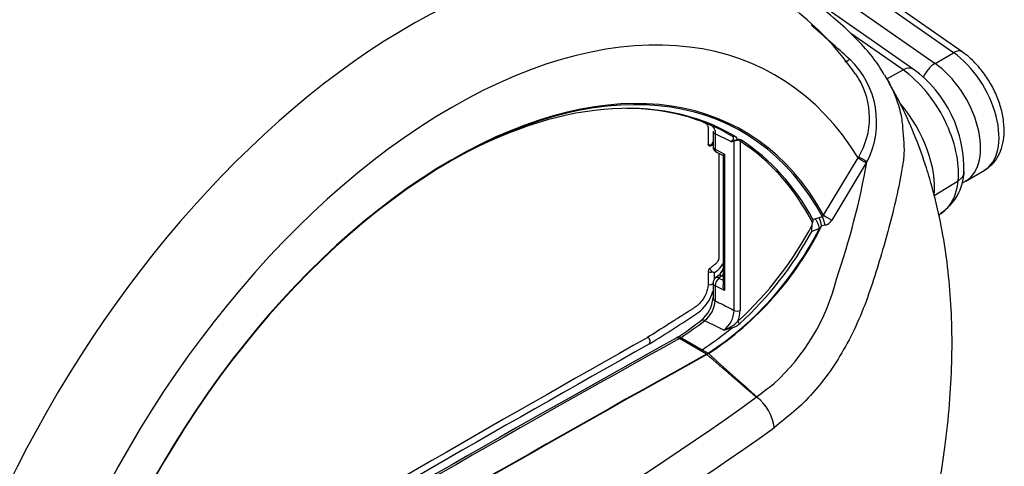
# Model space of a CAD drawing. Units: millimetres. Extents: x -22 to 210, y -8 to 297.
# Drawn here: x 173 to 185, y 250 to 255 of the extents above; entities that cross this region are included whole.
import ezdxf

# ---------------------------------------------------------------- set-up
doc = ezdxf.new("R2010")
doc.units = ezdxf.units.MM
for name, color, linetype in [('Default', 7, 'Continuous'), ('TT0-20-STD', 7, 'Continuous'), ('TT2-04-STD', 7, 'Continuous')]:
    doc.layers.add(name, color=color, linetype=linetype)

# ---------------------------------------------------------------- blocks, each defined once
blk = doc.blocks.new('SE4')
at = {"layer": 'TT0-20-STD', "color": 7, "linetype": 'Continuous'}
for p, q in [((181.323, 253.606), (181.323, 253.43)), ((181.528, 253.485), (181.348, 253.574)), ((181.348, 253.574), (181.348, 253.398)), ((181.313, 253.46), (181.323, 253.478)), ((181.323, 253.474), (181.315, 253.459)), ((181.567, 251.542), (181.567, 253.49)), ((181.635, 253.488), (181.635, 251.543)), ((181.348, 253.398), (181.455, 253.341)), ((181.363, 253.364), (181.439, 253.324)), ((181.438, 253.325), (181.438, 251.832)), ((181.455, 253.341), (181.455, 251.773)), ((182.991, 253.297), (182.999, 253.311)), ((182.594, 252.639), (182.991, 253.297)), ((183.086, 253.239), (182.689, 252.581)), ((183.094, 253.254), (183.086, 253.239)), ((182.544, 252.612), (182.583, 252.621)), ((182.464, 252.528), (182.468, 252.554)), ((182.471, 252.588), (182.494, 252.597)), ((182.494, 252.597), (182.544, 252.612)), ((182.611, 252.524), (182.572, 252.515)), ((182.547, 252.486), (182.458, 252.451)), ((181.265, 251.993), (181.265, 251.845)), ((181.339, 251.975), (181.313, 251.984)), ((181.315, 251.987), (181.341, 251.978)), ((181.339, 251.905), (181.339, 251.975)), ((181.341, 251.978), (181.381, 252.009)), ((181.386, 251.945), (181.352, 251.918)), ((181.422, 251.94), (181.389, 251.914)), ((181.438, 251.931), (181.422, 251.94)), ((181.323, 251.852), (181.313, 251.844)), ((181.323, 251.859), (181.323, 251.686)), ((181.455, 251.773), (181.348, 251.827)), ((181.348, 251.827), (181.348, 251.653)), ((181.389, 251.914), (181.438, 251.889)), ((181.543, 251.342), (181.447, 251.314)), ((180.591, 251.158), (180.592, 251.159)), ((180.592, 251.159), (180.593, 251.16)), ((180.916, 251.234), (180.898, 251.222)), ((181.247, 251.038), (180.935, 251.219)), ((180.954, 251.23), (181.198, 251.09)), ((181.198, 251.09), (181.266, 251.05)), ((181.247, 251.038), (181.248, 251.039)), ((181.248, 251.039), (181.266, 251.05)), ((181.27, 251.046), (181.252, 251.035)), ((181.252, 251.035), (181.252, 251.035)), ((181.266, 251.05), (181.266, 251.05)), ((181.271, 251.047), (181.27, 251.046)), ((181.82, 250.544), (181.824, 250.546)), ((181.823, 250.547), (181.826, 250.55)), ((181.824, 250.546), (181.823, 250.547))]:
    blk.add_line(p, q, dxfattribs=at)
for centre, radius, start, end in [((180.259, 252.426), 3.265, 34.1698, 50.964), ((133.515, 199.328), 73.992, 48.1365, 48.59642), ((182.208, 253.71), 0.997, 332.775, 46.4449), ((182.249, 253.76), 0.874, 31.1695, 35.0671), ((182.249, 253.76), 0.874, 329.0733, 31.1695), ((181.287, 253.487), 0.0406, 237.2368, 305.6864), ((181.287, 253.462), 0.0266, 226.4334, 293.1928), ((181.199, 253.502), 0.122, 336.9814, 339.9419), ((181.228, 253.532), 0.113, 316.8845, 319.9233), ((181.398, 253.43), 0.075, 180, 242.077), ((181.462, 253.695), 0.22, 287.6813, 296.8505), ((181.512, 253.731), 0.247, 273.7358, 282.6509), ((181.615, 253.439), 0.07, 60.1421, 105.6293), ((181.61, 253.47), 0.0304, 35.1999, 110.9392), ((174.453, 254.784), 8.775, 340.8319, 349.9559), ((179.238, 254.16), 3.718, 303.1438, 333.7416), ((178.874, 254.412), 4.055, 312.402, 332.3196), ((182.704, 252.546), 0.236, 169.8542, 178.1126), ((183.123, 252.016), 0.743, 137.7971, 140.7846), ((182.584, 252.642), 0.122, 283.2172, 329.8051), ((179.225, 254.161), 3.721, 303.2717, 333.2388), ((178.953, 254.335), 3.979, 312.2733, 331.7365), ((181.239, 252.184), 0.225, 308.8586, 336.1676), ((181.304, 251.99), 0.039, 129.0118, 176.7715), ((181.294, 252.036), 0.0524, 236.9986, 289.0428), ((181.248, 251.96), 0.0685, 23.2222, 62.4321), ((181.303, 252.072), 0.0856, 274.9427, 277.6289), ((181.22, 251.911), 0.119, 38.0628, 39.8348), ((181.343, 251.975), 0.00405, 125.7101, 180.0732), ((181.282, 252.07), 0.163, 309.4242, 343.8915), ((181.398, 251.859), 0.075, 127.9882, 180), ((180.427, 252.472), 2.384, 311.9463, 346.1965), ((180.88, 251.887), 0.459, 305.7076, 344.462), ((180.973, 251.707), 0.35, 307.9712, 356.4662), ((181.037, 251.673), 0.311, 307.3063, 356.4901), ((171.321, 266.276), 17.734, 301.525, 303.6536), ((181.254, 251.561), 0.313, 307.9445, 356.591), ((181.299, 251.551), 0.336, 336.6308, 358.591), ((177.693, 256.007), 5.76, 304.029, 307.3641), ((174.974, 259.882), 10.518, 304.6508, 306.4727), ((181.292, 251.73), 0.444, 290.3722, 315.3232), ((181.454, 251.605), 0.278, 288.8185, 309.3398), ((177.907, 255.952), 5.871, 304.087, 308.2673), ((274.724, 81.938), 193.548, 118.99757, 121.00243), ((319.382, 4.985), 282.676, 119.41035, 120.6469), ((274.07, 83.494), 191.539, 118.98708, 121.01292), ((275.989, 80.173), 195.369, 119.00694, 120.99306), ((639.514, 763.063), 687.131, 228.172176, 228.234324), ((174.574, 260.221), 12.088, 306.8651, 308.0262), ((162.12, 277.85), 33.671, 294.1906, 305.8094), ((181.507, 250.127), 0.525, 7.3736, 52.9014), ((161.214, 279.356), 35.828, 294.4831, 305.5169)]:
    blk.add_arc(centre, radius, start, end, dxfattribs=at)
for centre, major_axis, ratio, start_param, end_param in [((172.718, 251.03), (-4.568, -7.912), 0.57735, 3.091817, 5.289808), ((173.255, 250.72), (-4.541, -7.866), 0.57735, 3.101614, 4.752368), ((177.825, 248.082), (-4.12, -7.137), 0.57735, 3.049383, 4.962861), ((178.317, 247.797), (-3.724, -6.45), 0.57735, 2.835058, 5.018924), ((182.907, 254.477), (0.0679, 0.0734), 0.224301, 3.0118, 4.292483), ((178.317, 247.797), (-3.355, -5.811), 0.57735, 2.804083, 5.049899), ((178.312, 247.8), (-3.346, -5.796), 0.57735, 2.801778, 5.052204), ((178.252, 247.835), (-3.304, -5.723), 0.57735, 3.136563, 3.920607), ((178.229, 247.848), (-3.297, -5.71), 0.57735, 3.136563, 3.460047), ((178.006, 247.977), (-3.288, -5.696), 0.57735, 3.137632, 3.144682), ((181.398, 253.606), (0.075, 0), 0.57735, 3.160296, 3.979351), ((181.566, 253.593), (-0.0254, -0.0431), 0.816486, 0.059473, 0.792511), ((181.398, 253.43), (0.075, 0), 0.57735, 3.141593, 3.979351), ((181.55, 253.479), (-0.0058, 0.0243), 0.777397, 4.979068, 5.380947), ((181.599, 253.484), (-0.0058, 0.0243), 0.171575, -0.976887, -0.440628), ((181.653, 253.477), (0.0136, 0.021), 0.816156, 0.826218, 1.611616), ((178.247, 247.838), (3.295, 5.707), 0.57735, 5.935226, 6.254301), ((178.252, 247.835), (3.304, 5.722), 0.57735, 5.941715, 6.254301), ((181.398, 253.43), (0.0351, 0.0663), 0.540992, 2.335672, 3.141593), ((183.071, 253.271), (0.0865, -0.0501), 0.032195, 3.751846, 5.008377), ((183.062, 253.257), (0.0856, -0.0516), 0.026817, 3.757327, 5.008964), ((182.587, 252.541), (0.0215, -0.0977), 0.20188, 1.347043, 2.481343), ((182.665, 252.598), (0.0856, -0.0516), 0.026818, 3.757327, 5.011989), ((182.499, 252.517), (0.0365, -0.0931), 0.379057, 1.079825, 2.434563), ((182.548, 252.532), (0.0215, -0.0977), 0.202045, 1.347003, 2.481394), ((181.432, 251.885), (0.0462, -0.0591), 0.468323, 2.282914, 3.149511), ((181.413, 251.995), (-0.0375, -0.065), 0.57735, 0.959931, 1.277862), ((181.29, 251.855), (0.03, 0), 0.57735, 3.759543, 5.613369), ((181.398, 251.859), (0.075, 0), 0.57735, 3.141593, 3.979351), ((181.398, 251.859), (-0.0341, -0.0668), 0.551647, 4.072037, 5.468542), ((181.398, 251.859), (0.0462, -0.0591), 0.468323, 2.282914, 3.141593), ((181.398, 251.686), (0.075, 0), 0.57735, 3.141593, 3.979351), ((181.6, 251.563), (0.05, 0), 0.57735, 3.979351, 5.497787), ((181.234, 251.369), (0.0455, -0.0596), 0.478289, 3.100526, 3.127769), ((181.234, 251.369), (0.0455, -0.0596), 0.478289, 2.28819, 3.100526), ((181.626, 251.408), (-0.0165, 0.0188), 0.414986, 0.687453, 2.25825), ((178.003, 81.937), (102.648, 177.791), 0.57735, 0.765197, 0.8056), ((177.95, 4.972), (149.835, 259.522), 0.57735, 0.772931, 0.797865), ((180.934, 251.157), (0.0363, -0.0656), 0.588895, 2.366501, 3.14152), ((180.96, 251.173), (0.0433, -0.0612), 0.509044, 2.306029, 3.141096), ((180.938, 251.384), (-0.1, -0.173), 0.57735, 0.765197, 0.897651), ((181.247, 251.019), (-0.0111, 0.0201), 0.588773, 5.224498, 5.508202), ((181.248, 251.02), (-0.0114, 0.02), 0.592906, 5.217785, 5.501494), ((181.268, 251.032), (-0.0131, 0.0189), 0.506003, -1.116812, -0.83091), ((181.268, 251.032), (-0.0133, 0.0188), 0.509586, -1.121916, -0.835976)]:
    blk.add_ellipse(centre, major_axis=major_axis, ratio=ratio, start_param=start_param, end_param=end_param, dxfattribs=at)
for points, knots in [([(183.293, 254.25), (183.275, 254.283), (183.223, 254.376), (183.095, 254.537), (182.917, 254.727), (182.693, 254.925), (182.385, 255.174), (181.808, 255.64), (181.36, 255.985), (180.987, 256.274)], [0, 0, 0, 0, 0.032559, 0.108798, 0.192628, 0.285322, 0.397096, 0.581059, 1, 1, 1, 1]), ([(183.299, 254.248), (183.322, 254.211), (183.343, 254.173), (183.412, 254.034), (183.452, 253.931), (183.49, 253.768), (183.498, 253.712), (183.507, 253.6), (183.512, 253.541), (183.52, 253.426), (183.522, 253.37), (183.512, 253.258), (183.502, 253.2), (183.472, 253.027), (183.448, 252.911), (183.394, 252.68), (183.365, 252.566), (183.272, 252.223), (183.203, 251.996), (183.052, 251.547), (182.957, 251.327), (182.736, 250.93), (182.61, 250.75), (182.399, 250.514), (182.327, 250.443), (182.179, 250.316), (182.104, 250.255), (182.028, 250.195)], [0.1630465, 0.1630465, 0.1630465, 0.1630465, 0.1875, 0.1875, 0.25, 0.25, 0.28125, 0.28125, 0.3125, 0.3125, 0.34375, 0.34375, 0.375, 0.375, 0.4375, 0.4375, 0.5, 0.5, 0.625, 0.625, 0.75, 0.75, 0.875, 0.875, 0.9375, 0.9375, 1, 1, 1, 1]), ([(183.596, 248.187), (183.613, 248.242), (183.664, 248.403), (183.73, 248.652), (183.784, 248.872), (183.81, 248.985), (183.82, 249.031), (183.824, 249.049), (183.826, 249.054), (183.826, 249.057), (183.826, 249.058), (183.826, 249.056), (183.825, 249.052), (183.824, 249.047), (183.823, 249.043), (183.823, 249.042), (183.823, 249.043), (183.823, 249.043), (183.823, 249.044), (183.824, 249.045), (183.824, 249.049), (183.827, 249.062), (183.84, 249.121), (183.874, 249.279), (183.932, 249.574), (183.997, 249.99), (184.048, 250.462), (184.074, 250.938), (184.073, 251.394), (184.048, 251.831), (183.998, 252.254), (183.922, 252.663), (183.843, 252.969), (183.755, 253.255), (183.655, 253.537), (183.495, 253.901), (183.371, 254.121), (183.299, 254.248)], [0, 0, 0, 0, 0.022479, 0.076131, 0.106673, 0.119153, 0.12445, 0.125959, 0.126769, 0.127426, 0.128141, 0.129073, 0.130697, 0.132354, 0.132911, 0.13307, 0.13318, 0.133293, 0.133419, 0.133613, 0.134006, 0.135039, 0.138788, 0.15918, 0.204641, 0.270278, 0.347062, 0.421264, 0.493725, 0.565236, 0.636151, 0.706612, 0.776525, 0.79865, 0.860204, 0.931761, 1, 1, 1, 1]), ([(181.189, 253.724), (181.193, 253.722), (181.196, 253.719), (181.207, 253.713), (181.214, 253.709), (181.224, 253.703), (181.228, 253.702), (181.233, 253.699), (181.234, 253.698), (181.237, 253.696), (181.238, 253.696), (181.239, 253.695), (181.239, 253.695), (181.24, 253.694), (181.241, 253.694), (181.242, 253.693), (181.242, 253.693), (181.243, 253.692), (181.243, 253.692), (181.245, 253.691), (181.246, 253.69), (181.248, 253.688), (181.25, 253.687), (181.254, 253.681), (181.257, 253.677), (181.261, 253.668), (181.263, 253.663), (181.264, 253.654), (181.264, 253.652), (181.265, 253.647), (181.265, 253.646), (181.265, 253.643), (181.265, 253.643), (181.265, 253.641), (181.265, 253.64), (181.265, 253.639), (181.265, 253.638), (181.265, 253.636), (181.265, 253.635), (181.265, 253.632), (181.265, 253.63), (181.265, 253.624), (181.265, 253.621), (181.265, 253.609), (181.265, 253.602), (181.265, 253.579), (181.265, 253.564), (181.265, 253.518), (181.265, 253.488), (181.265, 253.456), (181.265, 253.455), (181.265, 253.453)], [0.95969082, 0.95969082, 0.95969082, 0.95969082, 0.96180258, 0.96180258, 0.96546768, 0.96546768, 0.96730023, 0.96730023, 0.96821651, 0.96821651, 0.96867465, 0.96867465, 0.96890371, 0.96890371, 0.96913278, 0.96913278, 0.96945874, 0.96945874, 0.96978469, 0.96978469, 0.9704366, 0.9704366, 0.97174041, 0.97174041, 0.97434804, 0.97434804, 0.97695567, 0.97695567, 0.97825948, 0.97825948, 0.97891139, 0.97891139, 0.97923734, 0.97923734, 0.97956329, 0.97956329, 0.97987479, 0.97987479, 0.98018629, 0.98018629, 0.98080928, 0.98080928, 0.98205527, 0.98205527, 0.98454725, 0.98454725, 0.9895312, 0.9895312, 0.99949911, 0.99949911, 1, 1, 1, 1]), ([(181.307, 253.665), (181.32, 253.658), (181.33, 253.646), (181.345, 253.614), (181.348, 253.596), (181.348, 253.574)], [0, 0, 0, 0, 0.5, 0.5, 1, 1, 1, 1]), ([(181.528, 253.485), (181.536, 253.49), (181.542, 253.495), (181.552, 253.506), (181.556, 253.512), (181.56, 253.523), (181.56, 253.529), (181.555, 253.539), (181.55, 253.544), (181.543, 253.549)], [0, 0, 0, 0, 0.25, 0.25, 0.5, 0.5, 0.75, 0.75, 1, 1, 1, 1]), ([(181.573, 253.548), (181.582, 253.542), (181.589, 253.536), (181.596, 253.522), (181.597, 253.514), (181.596, 253.506)], [0, 0, 0, 0, 0.5, 0.5, 1, 1, 1, 1]), ([(181.311, 253.454), (181.311, 253.454), (181.311, 253.454), (181.311, 253.454), (181.311, 253.454), (181.311, 253.454), (181.311, 253.454), (181.31, 253.453), (181.31, 253.452), (181.31, 253.451), (181.309, 253.448), (181.307, 253.445), (181.306, 253.443), (181.304, 253.441), (181.301, 253.439), (181.299, 253.438), (181.299, 253.438), (181.298, 253.438), (181.298, 253.438)], [0, 0, 0, 0, 0.0067452, 0.0067452, 0.0067452, 0.0125389, 0.0125389, 0.0125389, 0.0682805, 0.0682805, 0.0682805, 0.269556, 0.269556, 0.269556, 0.4801358, 0.4801358, 0.4801358, 0.5143735, 0.5143735, 0.5143735, 0.5143735]), ([(181.561, 253.498), (181.565, 253.5), (181.57, 253.501), (181.582, 253.503), (181.589, 253.504), (181.596, 253.506)], [0, 0, 0, 0, 0.5, 0.5, 1, 1, 1, 1]), ([(181.6, 253.498), (181.593, 253.496), (181.587, 253.495), (181.575, 253.493), (181.57, 253.492), (181.567, 253.49)], [0, 0, 0, 0, 0.5, 0.5, 1, 1, 1, 1]), ([(181.39, 253.349), (181.39, 253.349), (181.39, 253.348), (181.39, 253.318), (181.39, 253.289), (181.39, 253.2), (181.39, 253.141), (181.39, 252.964), (181.39, 252.846), (181.39, 252.633), (181.39, 252.537), (181.39, 252.394), (181.39, 252.346), (181.39, 252.274), (181.39, 252.25), (181.39, 252.214), (181.39, 252.202), (181.39, 252.184), (181.39, 252.178), (181.39, 252.169), (181.39, 252.166), (181.39, 252.162), (181.39, 252.16), (181.39, 252.158), (181.39, 252.157), (181.39, 252.156), (181.39, 252.155), (181.39, 252.154), (181.39, 252.153), (181.39, 252.153), (181.39, 252.152), (181.39, 252.151), (181.39, 252.15), (181.39, 252.148), (181.39, 252.146), (181.389, 252.141), (181.388, 252.137), (181.385, 252.126), (181.383, 252.119), (181.375, 252.105), (181.371, 252.098), (181.364, 252.089), (181.361, 252.086), (181.357, 252.082), (181.356, 252.08), (181.354, 252.079), (181.353, 252.078), (181.352, 252.077), (181.352, 252.077), (181.351, 252.076), (181.351, 252.076), (181.35, 252.075), (181.349, 252.075), (181.347, 252.074), (181.347, 252.073), (181.345, 252.071), (181.343, 252.07), (181.339, 252.067), (181.336, 252.065), (181.328, 252.058), (181.322, 252.054), (181.306, 252.041), (181.295, 252.032), (181.282, 252.023), (181.281, 252.022), (181.28, 252.021)], [0.1691017, 0.1691017, 0.1691017, 0.1691017, 0.1702539, 0.1702539, 0.2230323, 0.2230323, 0.3285892, 0.3285892, 0.539703, 0.539703, 0.7111136, 0.7111136, 0.7968189, 0.7968189, 0.8396715, 0.8396715, 0.8610978, 0.8610978, 0.871811, 0.871811, 0.8771676, 0.8771676, 0.8798459, 0.8798459, 0.881185, 0.881185, 0.8825242, 0.8825242, 0.8835874, 0.8835874, 0.8846507, 0.8846507, 0.8867772, 0.8867772, 0.8910303, 0.8910303, 0.8995365, 0.8995365, 0.9165488, 0.9165488, 0.9335611, 0.9335611, 0.9420672, 0.9420672, 0.9463203, 0.9463203, 0.9484468, 0.9484468, 0.9495101, 0.9495101, 0.9505734, 0.9505734, 0.9520327, 0.9520327, 0.9534921, 0.9534921, 0.9564108, 0.9564108, 0.9622483, 0.9622483, 0.9739232, 0.9739232, 0.9972731, 0.9972731, 1, 1, 1, 1]), ([(181.438, 253.325), (181.438, 253.325), (181.438, 253.325), (181.44, 253.329), (181.446, 253.334), (181.455, 253.341)], [0.4297293, 0.4297293, 0.4297293, 0.4297293, 0.5, 0.5, 1, 1, 1, 1]), ([(182.583, 252.621), (182.587, 252.622), (182.59, 252.625), (182.593, 252.632), (182.594, 252.635), (182.594, 252.639)], [0, 0, 0, 0, 0.5, 0.5, 1, 1, 1, 1]), ([(182.458, 252.451), (182.459, 252.457), (182.459, 252.464), (182.46, 252.477), (182.46, 252.483), (182.461, 252.503), (182.462, 252.516), (182.464, 252.528)], [0, 0, 0, 0, 0.25, 0.25, 0.5, 0.5, 1, 1, 1, 1]), ([(181.265, 251.845), (181.265, 251.836), (181.265, 251.827), (181.262, 251.81), (181.261, 251.801), (181.257, 251.784), (181.255, 251.776), (181.25, 251.757), (181.246, 251.748), (181.238, 251.728), (181.233, 251.717), (181.22, 251.693), (181.213, 251.68), (181.194, 251.653), (181.183, 251.639), (181.163, 251.618), (181.156, 251.611), (181.144, 251.601), (181.14, 251.597), (181.134, 251.592), (181.132, 251.591), (181.128, 251.588), (181.127, 251.588), (181.126, 251.587), (181.125, 251.586), (181.124, 251.586), (181.124, 251.585), (181.123, 251.585), (181.123, 251.585), (181.122, 251.584), (181.122, 251.584), (181.121, 251.584), (181.121, 251.583), (181.12, 251.583), (181.119, 251.582), (181.117, 251.581), (181.115, 251.58), (181.111, 251.577), (181.108, 251.575), (181.099, 251.569), (181.094, 251.565), (181.078, 251.554), (181.068, 251.548), (181.053, 251.538), (181.046, 251.533), (181.039, 251.529), (181.037, 251.527), (181.032, 251.524), (181.031, 251.523), (181.027, 251.521), (181.025, 251.52), (181.022, 251.518), (181.021, 251.517), (181.016, 251.514), (181.012, 251.512), (181.002, 251.505), (180.994, 251.5), (180.971, 251.485), (180.954, 251.475), (180.899, 251.44), (180.858, 251.414), (180.731, 251.333), (180.641, 251.276), (180.57, 251.231)], [0, 0, 0, 0, 0.040301, 0.040301, 0.080602, 0.080602, 0.120903, 0.120903, 0.161204, 0.161204, 0.201505, 0.201505, 0.241806, 0.241806, 0.282107, 0.282107, 0.302258, 0.302258, 0.312333, 0.312333, 0.317371, 0.317371, 0.319889, 0.319889, 0.321149, 0.321149, 0.321779, 0.321779, 0.322408, 0.322408, 0.323156, 0.323156, 0.323905, 0.323905, 0.325401, 0.325401, 0.328393, 0.328393, 0.334378, 0.334378, 0.346349, 0.346349, 0.370289, 0.370289, 0.394229, 0.394229, 0.4062, 0.4062, 0.41817, 0.41817, 0.427275, 0.427275, 0.436381, 0.436381, 0.454592, 0.454592, 0.491015, 0.491015, 0.56386, 0.56386, 0.70955, 0.70955, 1, 1, 1, 1]), ([(181.455, 251.773), (181.446, 251.789), (181.44, 251.806), (181.438, 251.827), (181.438, 251.829), (181.438, 251.832)], [0, 0, 0, 0, 0.5, 0.5, 0.5702707, 0.5702707, 0.5702707, 0.5702707]), ([(181.348, 251.653), (181.376, 251.639), (181.405, 251.624), (181.434, 251.61), (181.478, 251.587), (181.522, 251.565), (181.567, 251.542)], [0, 0, 0, 0, 0.391707, 0.391707, 0.391707, 1, 1, 1, 1]), ([(181.447, 251.314), (181.405, 251.334), (181.364, 251.355), (181.323, 251.376), (181.29, 251.392), (181.258, 251.409), (181.226, 251.425)], [0, 0, 0, 0, 0.561243, 0.561243, 0.561243, 1, 1, 1, 1]), ([(180.57, 251.231), (180.576, 251.229), (180.582, 251.224), (180.591, 251.211), (180.594, 251.203), (180.596, 251.192), (180.595, 251.189), (180.595, 251.183), (180.594, 251.174), (180.593, 251.165), (180.592, 251.159)], [0, 0, 0, 0, 0.25, 0.25, 0.5, 0.5, 0.625, 0.625, 0.75, 1, 1, 1, 1]), ([(181.82, 250.544), (181.725, 250.626), (181.63, 250.708), (181.535, 250.791), (181.441, 250.872), (181.347, 250.954), (181.252, 251.035)], [0, 0, 0, 0, 0.502908, 0.502908, 0.502908, 1, 1, 1, 1])]:
    blk.add_open_spline(points, degree=3, knots=knots, dxfattribs=at)
for points in [[(181.269, 253.443), (181.266, 253.445), (181.265, 253.449), (181.265, 253.453)], [(181.302, 253.44), (181.31, 253.443), (181.317, 253.446), (181.324, 253.448)]]:
    blk.add_open_spline(points, degree=3, dxfattribs=at)
at = {"layer": 'TT2-04-STD', "color": 7, "linetype": 'Continuous'}
for p, q in [((184.09, 254.507), (180.995, 256.669)), ((184.189, 254.517), (181.095, 256.679)), ((180.94, 256.437), (183.877, 254.385)), ((183.627, 254.318), (182.272, 255.264)), ((183.509, 254.309), (182.91, 254.727)), ((183.877, 254.385), (184.09, 254.507)), ((183.321, 254.207), (183.509, 254.309)), ((184.23, 253.031), (184.442, 253.154)), ((183.868, 252.863), (184.143, 253.035)), ((183.921, 252.643), (183.95, 252.661))]:
    blk.add_line(p, q, dxfattribs=at)
for centre, radius, start, end in [((182.797, 253.174), 1.413, 357.8282, 54.0184), ((183.628, 253.153), 0.583, 302.3714, 358.6488)]:
    blk.add_arc(centre, radius, start, end, dxfattribs=at)
for centre, major_axis, ratio, start_param, end_param in [((184.075, 254.354), (-0.115, -0.164), 0.513838, 3.141892, 3.974144), ((184.028, 253.871), (-0.414, 0.717), 0.57735, 3.141593, 5.393067), ((183.484, 254.113), (-0.143, -0.205), 0.513838, 3.141985, 3.939237), ((183.863, 254.231), (-0.115, -0.164), 0.513838, 3.974144, 5.102097), ((183.816, 253.748), (-0.414, 0.717), 0.57735, 3.151196, 5.393067), ((183.434, 253.533), (0.504, -0.873), 0.57735, 0.67699, 2.251475), ((183.149, 253.368), (-0.511, 0.886), 0.57735, 3.818633, 5.019545), ((183.434, 253.527), (-0.504, 0.873), 0.57735, 3.166288, 3.82596)]:
    blk.add_ellipse(centre, major_axis=major_axis, ratio=ratio, start_param=start_param, end_param=end_param, dxfattribs=at)
for points, knots in [([(184.442, 253.155), (184.477, 253.178), (184.537, 253.219), (184.608, 253.319), (184.654, 253.435), (184.676, 253.569), (184.67, 253.718), (184.637, 253.877), (184.579, 254.037), (184.497, 254.191), (184.396, 254.33), (184.289, 254.442), (184.222, 254.493), (184.189, 254.517)], [0, 0, 0, 0, 0.080594, 0.164588, 0.250207, 0.34075, 0.436668, 0.535488, 0.634303, 0.732818, 0.831555, 0.931102, 1, 1, 1, 1]), ([(184.21, 253.13), (184.209, 253.124), (184.208, 253.117), (184.204, 253.102), (184.199, 253.092), (184.188, 253.074), (184.181, 253.065), (184.164, 253.049), (184.154, 253.041), (184.143, 253.035)], [0.5501378, 0.5501378, 0.5501378, 0.5501378, 0.625, 0.625, 0.75, 0.75, 0.875, 0.875, 1, 1, 1, 1]), ([(184.192, 253.01), (184.203, 253.015), (184.218, 253.023), (184.231, 253.033), (184.235, 253.036)], [0.91325344, 0.91325344, 0.91325344, 0.91325344, 0.97561982, 1, 1, 1, 1])]:
    blk.add_open_spline(points, degree=3, knots=knots, dxfattribs=at)

msp = doc.modelspace()

# ---------------------------------------------------------------- block references
at = {"layer": 'Default'}
msp.add_blockref('SE4', (0, 0), dxfattribs=at)

doc.saveas('drawing.dxf')
